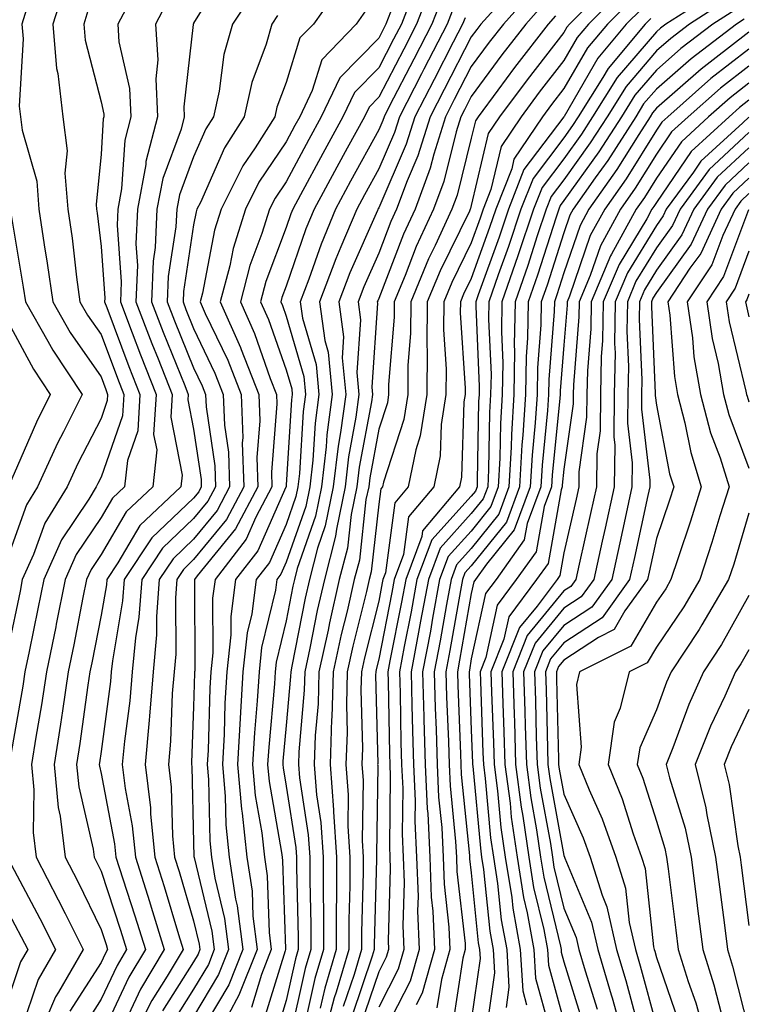
# Model space of a CAD drawing. Units: inches. Extents: x 1018643 to 1021283, y 7242458 to 7245098.
# Drawn here: x 1020309 to 1020388, y 7243336 to 7243442 of the extents above; entities that cross this region are included whole.
import ezdxf

# ---------------------------------------------------------------- set-up
doc = ezdxf.new("R2010")
doc.units = ezdxf.units.IN
doc.header["$MEASUREMENT"] = 0
doc.layers.add('Contour_10187242', color=7, linetype='Continuous', true_color=0xa22877)

msp = doc.modelspace()

# ---------------------------------------------------------------- linework, layer by layer
at = {"layer": 'Contour_10187242'}
for points in [[(1020331.81, 7243448.16, 2997), (1020328.05, 7243442.01, 2997), (1020328.02, 7243441.95, 2997), (1020328.01, 7243441.92, 2997), (1020328.01, 7243441.88, 2997), (1020327, 7243432.97, 2997), (1020327.04, 7243431.92, 2997), (1020326.69, 7243430.56, 2997), (1020324.72, 7243425.25, 2997), (1020324.09, 7243421.92, 2997), (1020323.9, 7243417.77, 2997), (1020323.67, 7243416.3, 2997), (1020323.51, 7243411.92, 2997), (1020324.77, 7243408.64, 2997), (1020327.1, 7243402.87, 2997), (1020327.47, 7243401.92, 2997), (1020327.44, 7243401.31, 2997), (1020328.05, 7243398.16, 2997), (1020328.85, 7243392.72, 2997), (1020328.88, 7243391.92, 2997), (1020328.6, 7243391.37, 2997), (1020328.05, 7243390.71, 2997), (1020323.55, 7243386.42, 2997), (1020320.55, 7243381.92, 2997), (1020320.37, 7243379.6, 2997), (1020319.27, 7243373.14, 2997), (1020319.15, 7243371.92, 2997), (1020319.08, 7243370.89, 2997), (1020318.05, 7243363.33, 2997), (1020317.88, 7243362.09, 2997), (1020317.85, 7243361.92, 2997), (1020317.87, 7243361.74, 2997), (1020318.05, 7243360.96, 2997), (1020319.5, 7243353.37, 2997), (1020319.64, 7243351.92, 2997), (1020320.39, 7243349.58, 2997), (1020321.71, 7243345.58, 2997), (1020322.84, 7243341.92, 2997), (1020321.04, 7243338.93, 2997), (1020318.05, 7243332.57, 2997)], [(1020363.32, 7243446.65, 3008), (1020359.09, 7243441.92, 3008), (1020358.64, 7243441.33, 3008), (1020358.05, 7243440.54, 3008), (1020355.12, 7243434.85, 3008), (1020353.6, 7243431.92, 3008), (1020352.28, 7243427.69, 3008), (1020351.12, 7243424.99, 3008), (1020349.97, 7243421.92, 3008), (1020349.36, 7243420.61, 3008), (1020348.05, 7243417.19, 3008), (1020346.43, 7243413.54, 3008), (1020345.81, 7243411.92, 3008), (1020346.09, 7243409.96, 3008), (1020345.69, 7243404.28, 3008), (1020345.91, 7243401.92, 3008), (1020345.59, 7243399.46, 3008), (1020344.79, 7243395.18, 3008), (1020344.41, 7243391.92, 3008), (1020343.47, 7243387.34, 3008), (1020343.39, 7243386.58, 3008), (1020342.18, 7243381.92, 3008), (1020341.41, 7243378.56, 3008), (1020340.62, 7243374.49, 3008), (1020340.06, 7243371.92, 3008), (1020340, 7243369.97, 3008), (1020339.42, 7243363.29, 3008), (1020339.37, 7243361.92, 3008), (1020339.48, 7243360.49, 3008), (1020340.44, 7243354.31, 3008), (1020340.6, 7243351.92, 3008), (1020340.59, 7243349.38, 3008), (1020340.72, 7243344.59, 3008), (1020340.72, 7243341.92, 3008), (1020340.1, 7243339.87, 3008), (1020338.4, 7243332.27, 3008)], [(1020373.35, 7243446.62, 3012), (1020368.66, 7243441.92, 3012), (1020368.38, 7243441.59, 3012), (1020368.05, 7243441.02, 3012), (1020364.07, 7243435.9, 3012), (1020361.11, 7243431.92, 3012), (1020359.88, 7243430.09, 3012), (1020358.05, 7243422.32, 3012), (1020357.97, 7243422, 3012), (1020357.94, 7243421.92, 3012), (1020357.84, 7243421.71, 3012), (1020354.69, 7243415.28, 3012), (1020353.29, 7243411.92, 3012), (1020353.26, 7243407.13, 3012), (1020353.28, 7243406.69, 3012), (1020353.25, 7243401.92, 3012), (1020352.54, 7243397.43, 3012), (1020352.05, 7243395.92, 3012), (1020351.21, 7243391.92, 3012), (1020349.77, 7243390.2, 3012), (1020348.77, 7243382.64, 3012), (1020348.5, 7243381.92, 3012), (1020348.43, 7243381.54, 3012), (1020348.05, 7243379.59, 3012), (1020346.52, 7243373.45, 3012), (1020346.18, 7243371.92, 3012), (1020346.13, 7243370, 3012), (1020346.28, 7243363.69, 3012), (1020346.22, 7243361.92, 3012), (1020346.35, 7243360.22, 3012), (1020346.26, 7243353.71, 3012), (1020346.37, 7243351.92, 3012), (1020346.37, 7243350.24, 3012), (1020346.17, 7243343.8, 3012), (1020346.17, 7243341.92, 3012), (1020345.38, 7243339.25, 3012), (1020344.2, 7243335.77, 3012)], [(1020314.08, 7243445.89, 2993), (1020312.84, 7243441.92, 2993), (1020313.25, 7243437.12, 2993), (1020313.39, 7243436.58, 2993), (1020313.93, 7243431.92, 2993), (1020314.37, 7243428.24, 2993), (1020314.14, 7243425.83, 2993), (1020314.46, 7243421.92, 2993), (1020314.92, 7243418.79, 2993), (1020315.4, 7243414.57, 2993), (1020315.76, 7243411.92, 2993), (1020316.59, 7243410.46, 2993), (1020318.05, 7243408.38, 2993), (1020319.81, 7243403.68, 2993), (1020320.51, 7243401.92, 2993), (1020320.36, 7243399.61, 2993), (1020318.05, 7243392.96, 2993), (1020317.69, 7243392.28, 2993), (1020317.53, 7243391.92, 2993), (1020316.71, 7243390.58, 2993), (1020313.77, 7243386.2, 2993), (1020311.86, 7243381.92, 2993), (1020311.22, 7243378.75, 2993), (1020310.27, 7243374.14, 2993), (1020309.82, 7243371.92, 2993), (1020309.58, 7243370.39, 2993), (1020308.11, 7243361.98, 2993)], [(1020321.87, 7243445.74, 2995), (1020319.86, 7243441.92, 2995), (1020319.98, 7243439.99, 2995), (1020321.11, 7243434.98, 2995), (1020321.25, 7243431.92, 2995), (1020320.6, 7243429.37, 2995), (1020320.27, 7243424.14, 2995), (1020319.85, 7243421.92, 2995), (1020319.77, 7243420.2, 2995), (1020320.21, 7243414.08, 2995), (1020320.13, 7243411.92, 2995), (1020321.42, 7243408.55, 2995), (1020322.31, 7243406.18, 2995), (1020324, 7243401.92, 2995), (1020323.72, 7243397.59, 2995), (1020324.06, 7243395.91, 2995), (1020323.63, 7243391.92, 2995), (1020320.75, 7243389.22, 2995), (1020318.05, 7243384.63, 2995), (1020316.97, 7243383, 2995), (1020316.48, 7243381.92, 2995), (1020316.09, 7243379.96, 2995), (1020315.1, 7243374.87, 2995), (1020314.51, 7243371.92, 2995), (1020313.87, 7243367.74, 2995), (1020313.67, 7243366.3, 2995), (1020312.97, 7243361.92, 2995), (1020313.41, 7243357.28, 2995), (1020313.63, 7243356.34, 2995), (1020314.16, 7243351.92, 2995), (1020315.49, 7243349.36, 2995), (1020318.05, 7243344.1, 2995), (1020318.59, 7243342.46, 2995), (1020318.75, 7243341.92, 2995), (1020318.49, 7243341.48, 2995), (1020318.05, 7243340.54, 2995), (1020314.69, 7243335.28, 2995)], [(1020334.56, 7243445.41, 2998), (1020332.25, 7243441.92, 2998), (1020331.32, 7243438.65, 2998), (1020330.82, 7243434.69, 2998), (1020330.21, 7243431.92, 2998), (1020329.37, 7243430.6, 2998), (1020328.05, 7243427.6, 2998), (1020326.51, 7243423.46, 2998), (1020326.22, 7243421.92, 2998), (1020326.14, 7243420.01, 2998), (1020325.31, 7243414.66, 2998), (1020325.2, 7243411.92, 2998), (1020325.99, 7243409.86, 2998), (1020328.05, 7243404.77, 2998), (1020328.98, 7243402.85, 2998), (1020329.34, 7243401.92, 2998), (1020329.39, 7243400.58, 2998), (1020330.34, 7243394.21, 2998), (1020330.4, 7243391.92, 2998), (1020329.59, 7243390.38, 2998), (1020328.05, 7243388.49, 2998), (1020324.68, 7243385.29, 2998), (1020322.44, 7243381.92, 2998), (1020322.13, 7243377.84, 2998), (1020321.75, 7243375.62, 2998), (1020321.41, 7243371.92, 2998), (1020321.16, 7243368.81, 2998), (1020320.57, 7243364.44, 2998), (1020320.34, 7243361.92, 2998), (1020320.65, 7243359.32, 2998), (1020321.42, 7243355.29, 2998), (1020321.75, 7243351.92, 2998), (1020323.27, 7243347.14, 2998), (1020323.47, 7243346.5, 2998), (1020324.88, 7243341.92, 2998), (1020322.31, 7243337.66, 2998), (1020321, 7243334.87, 2998)], [(1020343.91, 7243446.06, 3000), (1020340.99, 7243441.92, 3000), (1020339.54, 7243440.43, 3000), (1020338.05, 7243435.63, 3000), (1020337.03, 7243432.94, 3000), (1020336.81, 7243431.92, 3000), (1020334.69, 7243428.56, 3000), (1020333.37, 7243426.6, 3000), (1020331.03, 7243421.92, 3000), (1020330.32, 7243419.65, 3000), (1020328.99, 7243412.86, 3000), (1020328.74, 7243411.92, 3000), (1020329.3, 7243410.67, 3000), (1020331.73, 7243405.6, 3000), (1020333.17, 7243401.92, 3000), (1020333.35, 7243397.22, 3000), (1020333.3, 7243396.67, 3000), (1020333.46, 7243391.92, 3000), (1020331.59, 7243388.38, 3000), (1020328.05, 7243384.06, 3000), (1020326.96, 7243383.01, 3000), (1020326.23, 7243381.92, 3000), (1020326.08, 7243379.95, 3000), (1020326.11, 7243373.86, 3000), (1020325.93, 7243371.92, 3000), (1020325.74, 7243369.61, 3000), (1020325.54, 7243364.43, 3000), (1020325.32, 7243361.92, 3000), (1020325.61, 7243359.48, 3000), (1020325.75, 7243354.22, 3000), (1020325.98, 7243351.92, 3000), (1020326.48, 7243350.35, 3000), (1020328.05, 7243345.04, 3000), (1020328.66, 7243342.53, 3000), (1020328.73, 7243341.92, 3000), (1020328.54, 7243341.43, 3000), (1020328.05, 7243340.61, 3000), (1020324.67, 7243335.3, 3000)], [(1020352.01, 7243445.88, 3003), (1020350.49, 7243441.92, 3003), (1020349.66, 7243440.31, 3003), (1020348.05, 7243437.21, 3003), (1020345.44, 7243434.53, 3003), (1020344.17, 7243431.92, 3003), (1020342.01, 7243427.96, 3003), (1020339.6, 7243423.47, 3003), (1020338.77, 7243421.92, 3003), (1020338.56, 7243421.41, 3003), (1020338.05, 7243419.95, 3003), (1020335.86, 7243414.11, 3003), (1020335.29, 7243411.92, 3003), (1020336.14, 7243410.01, 3003), (1020338.05, 7243404.55, 3003), (1020338.65, 7243402.52, 3003), (1020338.7, 7243401.92, 3003), (1020338.63, 7243401.34, 3003), (1020338.05, 7243392.15, 3003), (1020338.03, 7243391.94, 3003), (1020338.03, 7243391.92, 3003), (1020338.01, 7243391.88, 3003), (1020334.97, 7243385, 3003), (1020332.59, 7243381.92, 3003), (1020332.05, 7243377.92, 3003), (1020332.06, 7243375.93, 3003), (1020331.63, 7243371.92, 3003), (1020331.43, 7243368.54, 3003), (1020331.34, 7243365.21, 3003), (1020331.16, 7243361.92, 3003), (1020331.46, 7243358.51, 3003), (1020331.53, 7243355.4, 3003), (1020331.89, 7243351.92, 3003), (1020332.59, 7243347.38, 3003), (1020332.77, 7243346.64, 3003), (1020333.35, 7243341.92, 3003), (1020331.85, 7243338.12, 3003), (1020328.28, 7243332.15, 3003)], [(1020353.78, 7243446.19, 3004), (1020352.14, 7243441.92, 3004), (1020350.75, 7243439.22, 3004), (1020348.05, 7243434.03, 3004), (1020347.01, 7243432.96, 3004), (1020346.51, 7243431.92, 3004), (1020344.64, 7243428.51, 3004), (1020343.51, 7243426.46, 3004), (1020341.07, 7243421.92, 3004), (1020340.18, 7243419.79, 3004), (1020338.05, 7243413.62, 3004), (1020337.59, 7243412.38, 3004), (1020337.46, 7243411.92, 3004), (1020337.65, 7243411.52, 3004), (1020338.05, 7243410.37, 3004), (1020339.96, 7243403.83, 3004), (1020340.14, 7243401.92, 3004), (1020339.9, 7243400.07, 3004), (1020339.48, 7243393.35, 3004), (1020339.31, 7243391.92, 3004), (1020339.09, 7243390.88, 3004), (1020338.05, 7243387.87, 3004), (1020336.23, 7243383.74, 3004), (1020334.82, 7243381.92, 3004), (1020334.32, 7243378.19, 3004), (1020333.82, 7243376.15, 3004), (1020333.37, 7243371.92, 3004), (1020333.07, 7243366.94, 3004), (1020333.07, 7243366.9, 3004), (1020332.79, 7243361.92, 3004), (1020333.22, 7243357.09, 3004), (1020333.29, 7243356.68, 3004), (1020333.79, 7243351.92, 3004), (1020334.36, 7243348.23, 3004), (1020334.45, 7243345.52, 3004), (1020334.9, 7243341.92, 3004), (1020332.95, 7243337.02, 3004), (1020332.68, 7243336.55, 3004), (1020330.23, 7243331.92, 3004)], [(1020364.6, 7243445.37, 3009), (1020361.51, 7243441.92, 3009), (1020359.99, 7243439.98, 3009), (1020358.05, 7243437.33, 3009), (1020356.21, 7243433.76, 3009), (1020355.26, 7243431.92, 3009), (1020354, 7243427.87, 3009), (1020353.62, 7243426.35, 3009), (1020351.97, 7243421.92, 3009), (1020350.73, 7243419.24, 3009), (1020348.05, 7243412.28, 3009), (1020347.94, 7243412.03, 3009), (1020347.89, 7243411.92, 3009), (1020347.91, 7243411.78, 3009), (1020347.29, 7243402.68, 3009), (1020347.36, 7243401.92, 3009), (1020347.25, 7243401.12, 3009), (1020345.93, 7243394.04, 3009), (1020345.69, 7243391.92, 3009), (1020345.07, 7243388.94, 3009), (1020344.67, 7243385.3, 3009), (1020343.79, 7243381.92, 3009), (1020342.73, 7243377.24, 3009), (1020342.57, 7243376.44, 3009), (1020341.59, 7243371.92, 3009), (1020341.49, 7243368.48, 3009), (1020341.18, 7243365.05, 3009), (1020341.08, 7243361.92, 3009), (1020341.33, 7243358.64, 3009), (1020341.8, 7243355.67, 3009), (1020342.04, 7243351.92, 3009), (1020342.03, 7243347.94, 3009), (1020342.08, 7243345.95, 3009), (1020342.08, 7243341.92, 3009), (1020341.16, 7243338.81, 3009), (1020340.06, 7243333.93, 3009)], [(1020374.37, 7243445.6, 3013), (1020370.7, 7243441.92, 3013), (1020369.5, 7243440.47, 3013), (1020368.05, 7243437.98, 3013), (1020365.39, 7243434.58, 3013), (1020363.42, 7243431.92, 3013), (1020361.26, 7243428.71, 3013), (1020360.17, 7243424.04, 3013), (1020359.33, 7243421.92, 3013), (1020359.02, 7243420.95, 3013), (1020358.05, 7243418.29, 3013), (1020355.95, 7243414.02, 3013), (1020355.08, 7243411.92, 3013), (1020355.06, 7243408.93, 3013), (1020355.33, 7243404.64, 3013), (1020355.31, 7243401.92, 3013), (1020354.8, 7243398.67, 3013), (1020354.69, 7243395.28, 3013), (1020353.99, 7243391.92, 3013), (1020351.27, 7243388.7, 3013), (1020350.74, 7243384.61, 3013), (1020349.73, 7243381.92, 3013), (1020349.47, 7243380.5, 3013), (1020348.05, 7243373.29, 3013), (1020347.78, 7243372.19, 3013), (1020347.72, 7243371.92, 3013), (1020347.71, 7243371.58, 3013), (1020347.94, 7243362.03, 3013), (1020347.93, 7243361.92, 3013), (1020347.94, 7243361.81, 3013), (1020347.81, 7243352.16, 3013), (1020347.82, 7243351.92, 3013), (1020347.82, 7243351.69, 3013), (1020347.54, 7243342.43, 3013), (1020347.54, 7243341.92, 3013), (1020347.33, 7243341.2, 3013), (1020345.17, 7243334.8, 3013)], [(1020384.55, 7243445.42, 3017), (1020379.08, 7243441.92, 3017), (1020378.49, 7243441.48, 3017), (1020378.05, 7243441.09, 3017), (1020373.82, 7243436.15, 3017), (1020371.16, 7243431.92, 3017), (1020369.94, 7243430.03, 3017), (1020368.05, 7243427.38, 3017), (1020365.7, 7243424.27, 3017), (1020364.77, 7243421.92, 3017), (1020363.09, 7243416.88, 3017), (1020361.36, 7243411.92, 3017), (1020361.3, 7243408.67, 3017), (1020361.45, 7243405.32, 3017), (1020361.39, 7243401.92, 3017), (1020361.19, 7243398.78, 3017), (1020361.14, 7243395.01, 3017), (1020360.96, 7243391.92, 3017), (1020360.17, 7243389.8, 3017), (1020358.05, 7243387.15, 3017), (1020355.56, 7243384.41, 3017), (1020354.63, 7243381.92, 3017), (1020353.86, 7243377.73, 3017), (1020353.63, 7243376.34, 3017), (1020352.79, 7243371.92, 3017), (1020352.93, 7243367.04, 3017), (1020352.93, 7243366.8, 3017), (1020353.08, 7243361.92, 3017), (1020353.28, 7243357.15, 3017), (1020353.34, 7243356.63, 3017), (1020353.57, 7243351.92, 3017), (1020353.72, 7243347.59, 3017), (1020353.89, 7243346.08, 3017), (1020354.08, 7243341.92, 3017), (1020352.75, 7243337.22, 3017), (1020352.09, 7243335.96, 3017)], [(1020325.35, 7243444.62, 2996), (1020323.93, 7243441.92, 2996), (1020324.18, 7243438.05, 2996), (1020323.96, 7243436.01, 2996), (1020324.14, 7243431.92, 2996), (1020322.9, 7243427.07, 2996), (1020322.88, 7243426.75, 2996), (1020321.98, 7243421.92, 2996), (1020321.8, 7243418.17, 2996), (1020321.97, 7243415.84, 2996), (1020321.82, 7243411.92, 2996), (1020323.55, 7243407.42, 2996), (1020324.22, 7243405.75, 2996), (1020325.74, 7243401.92, 2996), (1020325.59, 7243399.46, 2996), (1020326.8, 7243393.17, 2996), (1020326.66, 7243391.92, 2996), (1020322.22, 7243387.75, 2996), (1020319.86, 7243383.73, 2996), (1020318.66, 7243381.92, 2996), (1020318.62, 7243381.35, 2996), (1020318.05, 7243378.06, 2996), (1020317.05, 7243372.92, 2996), (1020316.85, 7243371.92, 2996), (1020316.63, 7243370.5, 2996), (1020315.77, 7243364.2, 2996), (1020315.41, 7243361.92, 2996), (1020315.64, 7243359.51, 2996), (1020317.18, 7243352.79, 2996), (1020317.29, 7243351.92, 2996), (1020317.54, 7243351.41, 2996), (1020318.05, 7243350.39, 2996), (1020320.15, 7243344.02, 2996), (1020320.79, 7243341.92, 2996), (1020319.77, 7243340.2, 2996), (1020318.05, 7243336.56, 2996), (1020316.24, 7243333.73, 2996)], [(1020354.98, 7243444.99, 3005), (1020353.79, 7243441.92, 3005), (1020351.84, 7243438.13, 3005), (1020349.22, 7243433.09, 3005), (1020348.62, 7243431.92, 3005), (1020348.48, 7243431.49, 3005), (1020348.05, 7243430.49, 3005), (1020345, 7243424.97, 3005), (1020343.36, 7243421.92, 3005), (1020341.81, 7243418.16, 3005), (1020340.49, 7243414.36, 3005), (1020339.57, 7243411.92, 3005), (1020339.82, 7243410.15, 3005), (1020341.28, 7243405.15, 3005), (1020341.59, 7243401.92, 3005), (1020341.17, 7243398.8, 3005), (1020340.92, 7243394.79, 3005), (1020340.59, 7243391.92, 3005), (1020340.16, 7243389.81, 3005), (1020338.05, 7243383.77, 3005), (1020337.48, 7243382.49, 3005), (1020337.04, 7243381.92, 3005), (1020336.89, 7243380.76, 3005), (1020335.39, 7243374.58, 3005), (1020335.12, 7243371.92, 3005), (1020334.92, 7243368.8, 3005), (1020334.61, 7243365.36, 3005), (1020334.42, 7243361.92, 3005), (1020334.71, 7243358.58, 3005), (1020335.42, 7243354.55, 3005), (1020335.7, 7243351.92, 3005), (1020336.01, 7243349.88, 3005), (1020336.2, 7243343.77, 3005), (1020336.44, 7243341.92, 3005), (1020335.38, 7243339.25, 3005), (1020334.29, 7243335.68, 3005)], [(1020375.39, 7243444.58, 3014), (1020372.75, 7243441.92, 3014), (1020370.61, 7243439.36, 3014), (1020368.05, 7243434.95, 3014), (1020366.72, 7243433.25, 3014), (1020365.75, 7243431.92, 3014), (1020362.65, 7243427.32, 3014), (1020362.41, 7243426.28, 3014), (1020360.7, 7243421.92, 3014), (1020360.03, 7243419.94, 3014), (1020358.05, 7243414.45, 3014), (1020357.22, 7243412.75, 3014), (1020356.87, 7243411.92, 3014), (1020356.86, 7243410.73, 3014), (1020357.37, 7243402.6, 3014), (1020357.37, 7243401.92, 3014), (1020357.24, 7243401.11, 3014), (1020356.99, 7243392.98, 3014), (1020356.76, 7243391.92, 3014), (1020352.78, 7243387.19, 3014), (1020352.69, 7243386.56, 3014), (1020350.96, 7243381.92, 3014), (1020350.5, 7243379.47, 3014), (1020349.26, 7243373.13, 3014), (1020349.03, 7243371.92, 3014), (1020349.06, 7243370.91, 3014), (1020349.21, 7243363.08, 3014), (1020349.24, 7243361.92, 3014), (1020349.3, 7243360.67, 3014), (1020349.2, 7243353.07, 3014), (1020349.26, 7243351.92, 3014), (1020349.3, 7243350.67, 3014), (1020349.05, 7243342.92, 3014), (1020349.09, 7243341.92, 3014), (1020348.86, 7243341.11, 3014), (1020348.05, 7243339.53, 3014), (1020346.13, 7243333.84, 3014)], [(1020385.54, 7243444.43, 3018), (1020381.61, 7243441.92, 3018), (1020379.59, 7243440.38, 3018), (1020378.05, 7243439.03, 3018), (1020374.78, 7243435.19, 3018), (1020372.71, 7243431.92, 3018), (1020370.89, 7243429.08, 3018), (1020368.05, 7243425.11, 3018), (1020366.67, 7243423.3, 3018), (1020366.13, 7243421.92, 3018), (1020365.17, 7243419.04, 3018), (1020364.14, 7243415.83, 3018), (1020362.78, 7243411.92, 3018), (1020362.69, 7243407.28, 3018), (1020362.72, 7243406.59, 3018), (1020362.65, 7243401.92, 3018), (1020362.38, 7243397.59, 3018), (1020362.36, 7243396.23, 3018), (1020362.11, 7243391.92, 3018), (1020361.01, 7243388.96, 3018), (1020358.05, 7243385.28, 3018), (1020356.46, 7243383.51, 3018), (1020355.86, 7243381.92, 3018), (1020355.36, 7243379.23, 3018), (1020354.68, 7243375.29, 3018), (1020354.05, 7243371.92, 3018), (1020354.15, 7243368.02, 3018), (1020354.25, 7243365.72, 3018), (1020354.36, 7243361.92, 3018), (1020354.51, 7243358.38, 3018), (1020354.85, 7243355.12, 3018), (1020355, 7243351.92, 3018), (1020355.11, 7243348.98, 3018), (1020355.63, 7243344.34, 3018), (1020355.74, 7243341.92, 3018), (1020354.82, 7243338.69, 3018), (1020354.34, 7243335.63, 3018)], [(1020310.15, 7243444.02, 2992), (1020309.5, 7243441.92, 2992), (1020309.63, 7243440.34, 2992), (1020309.2, 7243433.07, 2992), (1020309.33, 7243431.92, 2992), (1020309.51, 7243430.46, 2992), (1020311.1, 7243424.97, 2992), (1020311.34, 7243421.92, 2992), (1020311.91, 7243418.06, 2992), (1020312.24, 7243416.11, 2992), (1020312.82, 7243411.92, 2992), (1020314.72, 7243408.59, 2992), (1020318.05, 7243403.8, 2992), (1020318.57, 7243402.44, 2992), (1020318.76, 7243401.92, 2992), (1020318.72, 7243401.25, 2992), (1020318.05, 7243399.31, 2992), (1020315.52, 7243394.45, 2992), (1020314.37, 7243391.92, 2992), (1020311.97, 7243388, 2992), (1020310.76, 7243384.63, 2992), (1020309.54, 7243381.92, 2992), (1020309.3, 7243380.67, 2992), (1020308.05, 7243374.68, 2992)], [(1020316.62, 7243443.35, 2994), (1020316.18, 7243441.92, 2994), (1020316.33, 7243440.2, 2994), (1020318.05, 7243433.51, 2994), (1020318.34, 7243432.21, 2994), (1020318.35, 7243431.92, 2994), (1020318.29, 7243431.68, 2994), (1020318.05, 7243427.86, 2994), (1020317.53, 7243422.44, 2994), (1020317.57, 7243421.92, 2994), (1020317.63, 7243421.5, 2994), (1020318.05, 7243417.89, 2994), (1020318.45, 7243412.32, 2994), (1020318.43, 7243411.92, 2994), (1020318.67, 7243411.3, 2994), (1020321.06, 7243404.93, 2994), (1020322.25, 7243401.92, 2994), (1020322.01, 7243397.96, 2994), (1020320.89, 7243394.76, 2994), (1020320.59, 7243391.92, 2994), (1020319.28, 7243390.69, 2994), (1020318.05, 7243388.6, 2994), (1020315.36, 7243384.61, 2994), (1020314.17, 7243381.92, 2994), (1020313.21, 7243377.08, 2994), (1020313.16, 7243376.81, 2994), (1020312.16, 7243371.92, 2994), (1020311.61, 7243368.36, 2994), (1020311.01, 7243364.88, 2994), (1020310.54, 7243361.92, 2994), (1020310.79, 7243359.18, 2994), (1020310.72, 7243354.59, 2994), (1020311.04, 7243351.92, 2994), (1020313.43, 7243347.3, 2994), (1020314.16, 7243345.81, 2994), (1020316.1, 7243341.92, 2994), (1020313.46, 7243337.33, 2994), (1020313.14, 7243336.83, 2994), (1020311.05, 7243331.92, 2994)], [(1020346.62, 7243443.35, 3001), (1020345.62, 7243441.92, 3001), (1020341.91, 7243438.06, 3001), (1020340.87, 7243434.74, 3001), (1020339.51, 7243431.92, 3001), (1020339, 7243430.97, 3001), (1020338.05, 7243429.21, 3001), (1020335.11, 7243424.86, 3001), (1020333.64, 7243421.92, 3001), (1020332.31, 7243417.66, 3001), (1020331.95, 7243415.82, 3001), (1020330.92, 7243411.92, 3001), (1020333.12, 7243406.99, 3001), (1020333.19, 7243406.78, 3001), (1020335.08, 7243401.92, 3001), (1020335.2, 7243399.07, 3001), (1020334.89, 7243395.08, 3001), (1020334.98, 7243391.92, 3001), (1020332.58, 7243387.39, 3001), (1020328.43, 7243382.3, 3001), (1020328.14, 7243381.92, 3001), (1020328.13, 7243381.84, 3001), (1020328.17, 7243372.04, 3001), (1020328.16, 7243371.92, 3001), (1020328.15, 7243371.82, 3001), (1020328.05, 7243368.14, 3001), (1020327.83, 7243362.14, 3001), (1020327.81, 7243361.92, 3001), (1020327.84, 7243361.71, 3001), (1020328.05, 7243353.5, 3001), (1020328.08, 7243351.95, 3001), (1020328.09, 7243351.92, 3001), (1020328.09, 7243351.88, 3001), (1020330.03, 7243343.9, 3001), (1020330.28, 7243341.92, 3001), (1020329.64, 7243340.33, 3001), (1020328.05, 7243337.66, 3001), (1020325.82, 7243334.15, 3001)], [(1020349.33, 7243443.2, 3002), (1020348.83, 7243441.92, 3002), (1020348.57, 7243441.4, 3002), (1020348.05, 7243440.41, 3002), (1020343.86, 7243436.11, 3002), (1020341.84, 7243431.92, 3002), (1020340.5, 7243429.47, 3002), (1020338.05, 7243424.89, 3002), (1020336.85, 7243423.12, 3002), (1020336.25, 7243421.92, 3002), (1020335.43, 7243419.3, 3002), (1020334.13, 7243415.84, 3002), (1020333.11, 7243411.92, 3002), (1020334.62, 7243408.49, 3002), (1020336.33, 7243403.64, 3002), (1020337, 7243401.92, 3002), (1020337.04, 7243400.91, 3002), (1020336.46, 7243393.51, 3002), (1020336.51, 7243391.92, 3002), (1020334.77, 7243388.64, 3002), (1020333.71, 7243386.26, 3002), (1020330.36, 7243381.92, 3002), (1020330.09, 7243379.88, 3002), (1020330.11, 7243373.98, 3002), (1020329.9, 7243371.92, 3002), (1020329.79, 7243370.18, 3002), (1020329.61, 7243363.48, 3002), (1020329.52, 7243361.92, 3002), (1020329.67, 7243360.3, 3002), (1020329.8, 7243353.67, 3002), (1020329.98, 7243351.92, 3002), (1020330.34, 7243349.63, 3002), (1020331.4, 7243345.27, 3002), (1020331.82, 7243341.92, 3002), (1020330.75, 7243339.22, 3002), (1020328.05, 7243334.71, 3002)], [(1020356.17, 7243443.8, 3006), (1020355.45, 7243441.92, 3006), (1020352.93, 7243437.04, 3006), (1020352.67, 7243436.54, 3006), (1020350.28, 7243431.92, 3006), (1020349.75, 7243430.22, 3006), (1020348.05, 7243426.29, 3006), (1020346.5, 7243423.47, 3006), (1020345.67, 7243421.92, 3006), (1020343.97, 7243417.84, 3006), (1020343.4, 7243416.57, 3006), (1020341.65, 7243411.92, 3006), (1020342.22, 7243407.75, 3006), (1020342.6, 7243406.47, 3006), (1020343.03, 7243401.92, 3006), (1020342.44, 7243397.53, 3006), (1020342.37, 7243396.24, 3006), (1020341.86, 7243391.92, 3006), (1020341.21, 7243388.76, 3006), (1020339.25, 7243383.12, 3006), (1020338.94, 7243381.92, 3006), (1020338.77, 7243381.2, 3006), (1020338.05, 7243377.46, 3006), (1020336.98, 7243372.99, 3006), (1020336.86, 7243371.92, 3006), (1020336.78, 7243370.65, 3006), (1020336.16, 7243363.81, 3006), (1020336.04, 7243361.92, 3006), (1020336.21, 7243360.08, 3006), (1020337.55, 7243352.42, 3006), (1020337.6, 7243351.92, 3006), (1020337.66, 7243351.53, 3006), (1020337.96, 7243342.01, 3006), (1020337.98, 7243341.92, 3006), (1020337.93, 7243341.8, 3006), (1020335.64, 7243334.33, 3006)], [(1020365.87, 7243444.1, 3010), (1020363.93, 7243441.92, 3010), (1020361.36, 7243438.61, 3010), (1020358.05, 7243434.11, 3010), (1020357.31, 7243432.66, 3010), (1020356.92, 7243431.92, 3010), (1020356.41, 7243430.28, 3010), (1020355.07, 7243424.9, 3010), (1020353.96, 7243421.92, 3010), (1020352.08, 7243417.89, 3010), (1020350.89, 7243414.76, 3010), (1020349.71, 7243411.92, 3010), (1020349.7, 7243410.27, 3010), (1020349.12, 7243402.99, 3010), (1020349.12, 7243401.92, 3010), (1020348.98, 7243400.99, 3010), (1020348.05, 7243398.15, 3010), (1020347.07, 7243392.9, 3010), (1020346.96, 7243391.92, 3010), (1020346.67, 7243390.54, 3010), (1020345.96, 7243384.01, 3010), (1020345.41, 7243381.92, 3010), (1020344.63, 7243378.5, 3010), (1020344, 7243375.97, 3010), (1020343.13, 7243371.92, 3010), (1020342.97, 7243367, 3010), (1020342.96, 7243366.83, 3010), (1020342.8, 7243361.92, 3010), (1020343.17, 7243357.04, 3010), (1020343.17, 7243356.8, 3010), (1020343.49, 7243351.92, 3010), (1020343.48, 7243347.35, 3010), (1020343.45, 7243346.52, 3010), (1020343.45, 7243341.92, 3010), (1020342.21, 7243337.76, 3010), (1020341.72, 7243335.59, 3010)], [(1020376.42, 7243443.55, 3015), (1020374.79, 7243441.92, 3015), (1020371.73, 7243438.24, 3015), (1020368.07, 7243431.94, 3015), (1020368.05, 7243431.91, 3015), (1020363.74, 7243426.23, 3015), (1020362.05, 7243421.92, 3015), (1020361.05, 7243418.92, 3015), (1020358.79, 7243412.66, 3015), (1020358.54, 7243411.92, 3015), (1020358.53, 7243411.44, 3015), (1020358.9, 7243402.77, 3015), (1020358.89, 7243401.92, 3015), (1020358.84, 7243401.13, 3015), (1020358.7, 7243392.57, 3015), (1020358.67, 7243391.92, 3015), (1020358.5, 7243391.47, 3015), (1020358.05, 7243390.91, 3015), (1020353.78, 7243386.19, 3015), (1020352.18, 7243381.92, 3015), (1020351.54, 7243378.43, 3015), (1020350.8, 7243374.67, 3015), (1020350.29, 7243371.92, 3015), (1020350.35, 7243369.62, 3015), (1020350.45, 7243364.32, 3015), (1020350.52, 7243361.92, 3015), (1020350.64, 7243359.33, 3015), (1020350.57, 7243354.44, 3015), (1020350.7, 7243351.92, 3015), (1020350.79, 7243349.18, 3015), (1020350.64, 7243344.51, 3015), (1020350.76, 7243341.92, 3015), (1020350.16, 7243339.81, 3015), (1020348.05, 7243335.72, 3015)], [(1020386.53, 7243443.44, 3019), (1020384.15, 7243441.92, 3019), (1020380.7, 7243439.27, 3019), (1020378.05, 7243436.96, 3019), (1020375.73, 7243434.24, 3019), (1020374.26, 7243431.92, 3019), (1020371.84, 7243428.13, 3019), (1020368.05, 7243422.85, 3019), (1020367.65, 7243422.32, 3019), (1020367.49, 7243421.92, 3019), (1020367.21, 7243421.08, 3019), (1020365.19, 7243414.78, 3019), (1020364.19, 7243411.92, 3019), (1020364.12, 7243407.99, 3019), (1020363.97, 7243406, 3019), (1020363.9, 7243401.92, 3019), (1020363.63, 7243397.5, 3019), (1020363.52, 7243396.45, 3019), (1020363.26, 7243391.92, 3019), (1020361.85, 7243388.12, 3019), (1020358.05, 7243383.39, 3019), (1020357.35, 7243382.62, 3019), (1020357.08, 7243381.92, 3019), (1020356.87, 7243380.74, 3019), (1020355.74, 7243374.23, 3019), (1020355.3, 7243371.92, 3019), (1020355.37, 7243369.24, 3019), (1020355.57, 7243364.4, 3019), (1020355.65, 7243361.92, 3019), (1020355.75, 7243359.62, 3019), (1020356.35, 7243353.62, 3019), (1020356.44, 7243351.92, 3019), (1020356.5, 7243350.37, 3019), (1020357.37, 7243342.6, 3019), (1020357.4, 7243341.92, 3019), (1020357.13, 7243341, 3019), (1020356.04, 7243333.93, 3019)], [(1020337.11, 7243442.86, 2999), (1020336.5, 7243441.92, 2999), (1020335.87, 7243439.74, 2999), (1020334.34, 7243435.63, 2999), (1020333.51, 7243431.92, 2999), (1020331.4, 7243428.57, 2999), (1020328.78, 7243422.65, 2999), (1020328.41, 7243421.92, 2999), (1020328.32, 7243421.65, 2999), (1020328.05, 7243420.22, 2999), (1020326.94, 7243413.03, 2999), (1020326.9, 7243411.92, 2999), (1020327.22, 7243411.09, 2999), (1020328.05, 7243409.02, 2999), (1020330.35, 7243404.22, 2999), (1020331.25, 7243401.92, 2999), (1020331.38, 7243398.59, 2999), (1020331.81, 7243395.68, 2999), (1020331.93, 7243391.92, 2999), (1020330.59, 7243389.38, 2999), (1020328.05, 7243386.28, 2999), (1020325.82, 7243384.15, 2999), (1020324.34, 7243381.92, 2999), (1020324.03, 7243377.9, 2999), (1020324.04, 7243375.93, 2999), (1020323.67, 7243371.92, 2999), (1020323.27, 7243367.14, 2999), (1020323.26, 7243366.71, 2999), (1020322.83, 7243361.92, 2999), (1020323.38, 7243357.25, 2999), (1020323.4, 7243356.57, 2999), (1020323.87, 7243351.92, 2999), (1020324.88, 7243348.75, 2999), (1020326.41, 7243343.56, 2999), (1020326.92, 7243341.92, 2999), (1020325.2, 7243339.07, 2999), (1020323.53, 7243336.44, 2999), (1020321.22, 7243331.92, 2999)], [(1020357.37, 7243442.6, 3007), (1020357.1, 7243441.92, 3007), (1020356.1, 7243439.97, 3007), (1020354.03, 7243435.94, 3007), (1020351.94, 7243431.92, 3007), (1020351.01, 7243428.96, 3007), (1020348.05, 7243422.08, 3007), (1020347.99, 7243421.98, 3007), (1020347.96, 7243421.92, 3007), (1020347.9, 7243421.77, 3007), (1020344.92, 7243415.05, 3007), (1020343.73, 7243411.92, 3007), (1020344.25, 7243408.12, 3007), (1020344.09, 7243405.88, 3007), (1020344.48, 7243401.92, 3007), (1020343.93, 7243397.8, 3007), (1020343.65, 7243396.32, 3007), (1020343.14, 7243391.92, 3007), (1020342.27, 7243387.7, 3007), (1020341.44, 7243385.31, 3007), (1020340.56, 7243381.92, 3007), (1020340.09, 7243379.88, 3007), (1020338.67, 7243372.54, 3007), (1020338.54, 7243371.92, 3007), (1020338.52, 7243371.45, 3007), (1020338.05, 7243366.15, 3007), (1020337.69, 7243362.28, 3007), (1020337.67, 7243361.92, 3007), (1020337.71, 7243361.58, 3007), (1020338.05, 7243359.6, 3007), (1020339.09, 7243352.96, 3007), (1020339.15, 7243351.92, 3007), (1020339.15, 7243350.82, 3007), (1020339.35, 7243343.22, 3007), (1020339.35, 7243341.92, 3007), (1020339.06, 7243340.91, 3007), (1020338.05, 7243336.44, 3007), (1020336.99, 7243332.98, 3007)], [(1020367.15, 7243442.82, 3011), (1020366.35, 7243441.92, 3011), (1020362.73, 7243437.24, 3011), (1020360.91, 7243434.78, 3011), (1020358.79, 7243431.92, 3011), (1020358.49, 7243431.48, 3011), (1020358.05, 7243429.6, 3011), (1020356.52, 7243423.45, 3011), (1020355.95, 7243421.92, 3011), (1020354.14, 7243418.01, 3011), (1020353.42, 7243416.55, 3011), (1020351.5, 7243411.92, 3011), (1020351.48, 7243408.49, 3011), (1020351.2, 7243405.07, 3011), (1020351.18, 7243401.92, 3011), (1020350.76, 7243399.21, 3011), (1020348.55, 7243392.42, 3011), (1020348.45, 7243391.92, 3011), (1020348.26, 7243391.71, 3011), (1020348.05, 7243390.06, 3011), (1020347.24, 7243382.73, 3011), (1020347.03, 7243381.92, 3011), (1020346.73, 7243380.6, 3011), (1020345.26, 7243374.71, 3011), (1020344.65, 7243371.92, 3011), (1020344.55, 7243368.42, 3011), (1020344.62, 7243365.35, 3011), (1020344.51, 7243361.92, 3011), (1020344.76, 7243358.63, 3011), (1020344.71, 7243355.26, 3011), (1020344.93, 7243351.92, 3011), (1020344.92, 7243348.8, 3011), (1020344.82, 7243345.15, 3011), (1020344.81, 7243341.92, 3011), (1020343.44, 7243337.31, 3011), (1020343.25, 7243336.72, 3011), (1020341.97, 7243331.92, 3011)], [(1020377.43, 7243442.54, 3016), (1020376.83, 7243441.92, 3016), (1020372.84, 7243437.13, 3016), (1020372.27, 7243436.14, 3016), (1020369.61, 7243431.92, 3016), (1020369, 7243430.97, 3016), (1020368.05, 7243429.64, 3016), (1020364.72, 7243425.25, 3016), (1020363.41, 7243421.92, 3016), (1020362.07, 7243417.9, 3016), (1020360.96, 7243414.83, 3016), (1020359.94, 7243411.92, 3016), (1020359.92, 7243410.05, 3016), (1020360.18, 7243404.05, 3016), (1020360.14, 7243401.92, 3016), (1020360.02, 7243399.95, 3016), (1020359.92, 7243393.79, 3016), (1020359.82, 7243391.92, 3016), (1020359.34, 7243390.63, 3016), (1020358.05, 7243389.04, 3016), (1020354.67, 7243385.3, 3016), (1020353.41, 7243381.92, 3016), (1020352.57, 7243377.4, 3016), (1020352.35, 7243376.22, 3016), (1020351.54, 7243371.92, 3016), (1020351.64, 7243368.33, 3016), (1020351.69, 7243365.56, 3016), (1020351.8, 7243361.92, 3016), (1020351.97, 7243358, 3016), (1020351.95, 7243355.82, 3016), (1020352.13, 7243351.92, 3016), (1020352.29, 7243347.68, 3016), (1020352.23, 7243346.1, 3016), (1020352.42, 7243341.92, 3016), (1020351.45, 7243338.52, 3016), (1020348.07, 7243331.94, 3016)], [(1020387.52, 7243442.45, 3020), (1020386.69, 7243441.92, 3020), (1020381.8, 7243438.17, 3020), (1020378.05, 7243434.9, 3020), (1020376.67, 7243433.3, 3020), (1020375.81, 7243431.92, 3020), (1020372.79, 7243427.18, 3020), (1020371.43, 7243425.3, 3020), (1020369.06, 7243421.92, 3020), (1020368.69, 7243421.28, 3020), (1020368.05, 7243419.38, 3020), (1020366.24, 7243413.73, 3020), (1020365.61, 7243411.92, 3020), (1020365.56, 7243409.43, 3020), (1020365.2, 7243404.77, 3020), (1020365.15, 7243401.92, 3020), (1020364.96, 7243398.83, 3020), (1020364.61, 7243395.36, 3020), (1020364.42, 7243391.92, 3020), (1020362.69, 7243387.28, 3020), (1020359.7, 7243383.57, 3020), (1020358.52, 7243381.92, 3020), (1020358.32, 7243381.65, 3020), (1020358.05, 7243380.4, 3020), (1020356.78, 7243373.19, 3020), (1020356.55, 7243371.92, 3020), (1020356.59, 7243370.46, 3020), (1020356.89, 7243363.08, 3020), (1020356.93, 7243361.92, 3020), (1020356.97, 7243360.84, 3020), (1020357.86, 7243352.11, 3020), (1020357.87, 7243351.92, 3020), (1020357.87, 7243351.74, 3020), (1020358.05, 7243350.22, 3020), (1020358.8, 7243342.67, 3020), (1020358.94, 7243341.92, 3020), (1020358.99, 7243340.98, 3020), (1020358.05, 7243334.26, 3020)], [(1020388.05, 7243441.06, 3021), (1020384.18, 7243438.05, 3021), (1020382.9, 7243437.07, 3021), (1020378.05, 7243432.84, 3021), (1020377.63, 7243432.34, 3021), (1020377.37, 7243431.92, 3021), (1020376.14, 7243430.01, 3021), (1020373.76, 7243426.21, 3021), (1020370.76, 7243421.92, 3021), (1020369.8, 7243420.17, 3021), (1020368.05, 7243415.05, 3021), (1020367.29, 7243412.68, 3021), (1020367.02, 7243411.92, 3021), (1020367.01, 7243410.88, 3021), (1020366.43, 7243403.54, 3021), (1020366.4, 7243401.92, 3021), (1020366.29, 7243400.16, 3021), (1020365.7, 7243394.27, 3021), (1020365.56, 7243391.92, 3021), (1020364.09, 7243387.96, 3021), (1020363.77, 7243386.2, 3021), (1020360.72, 7243381.92, 3021), (1020359.58, 7243380.39, 3021), (1020358.05, 7243373.33, 3021), (1020357.84, 7243372.13, 3021), (1020357.8, 7243371.92, 3021), (1020357.81, 7243371.68, 3021), (1020358.05, 7243365.67, 3021), (1020358.19, 7243362.06, 3021), (1020358.19, 7243361.92, 3021), (1020358.21, 7243361.76, 3021), (1020359.03, 7243352.9, 3021), (1020359.16, 7243351.92, 3021), (1020359.38, 7243350.59, 3021), (1020360.04, 7243343.91, 3021), (1020360.4, 7243341.92, 3021), (1020360.55, 7243339.42, 3021), (1020359.73, 7243333.6, 3021)], [(1020388.05, 7243439.22, 3022), (1020383.94, 7243436.03, 3022), (1020379.28, 7243431.92, 3022), (1020378.64, 7243431.33, 3022), (1020378.05, 7243430.46, 3022), (1020374.77, 7243425.2, 3022), (1020372.46, 7243421.92, 3022), (1020370.89, 7243419.08, 3022), (1020368.67, 7243412.54, 3022), (1020368.41, 7243411.92, 3022), (1020368.4, 7243411.57, 3022), (1020368.05, 7243407.25, 3022), (1020367.66, 7243402.31, 3022), (1020367.66, 7243401.92, 3022), (1020367.63, 7243401.5, 3022), (1020366.78, 7243393.19, 3022), (1020366.71, 7243391.92, 3022), (1020365.92, 7243389.79, 3022), (1020365.05, 7243384.92, 3022), (1020362.91, 7243381.92, 3022), (1020360.84, 7243379.13, 3022), (1020359.62, 7243373.49, 3022), (1020359, 7243371.92, 3022), (1020359.03, 7243370.94, 3022), (1020359.31, 7243363.18, 3022), (1020359.35, 7243361.92, 3022), (1020359.54, 7243360.43, 3022), (1020360.14, 7243354.01, 3022), (1020360.44, 7243351.92, 3022), (1020360.89, 7243349.08, 3022), (1020361.28, 7243345.15, 3022), (1020361.88, 7243341.92, 3022), (1020362.1, 7243337.87, 3022), (1020361.8, 7243335.67, 3022)], [(1020388.05, 7243437.39, 3023), (1020384.97, 7243435, 3023), (1020381.49, 7243431.92, 3023), (1020379.69, 7243430.28, 3023), (1020378.05, 7243427.87, 3023), (1020375.76, 7243424.21, 3023), (1020374.16, 7243421.92, 3023), (1020372, 7243417.97, 3023), (1020370.9, 7243414.77, 3023), (1020369.71, 7243411.92, 3023), (1020369.68, 7243410.29, 3023), (1020369.09, 7243402.96, 3023), (1020369.07, 7243401.92, 3023), (1020369.06, 7243400.91, 3023), (1020368.05, 7243393.83, 3023), (1020367.87, 7243392.1, 3023), (1020367.86, 7243391.92, 3023), (1020367.75, 7243391.62, 3023), (1020366.34, 7243383.63, 3023), (1020365.11, 7243381.92, 3023), (1020362.1, 7243377.87, 3023), (1020361.58, 7243375.45, 3023), (1020360.17, 7243371.92, 3023), (1020360.24, 7243369.73, 3023), (1020360.44, 7243364.31, 3023), (1020360.51, 7243361.92, 3023), (1020360.88, 7243359.09, 3023), (1020361.25, 7243355.12, 3023), (1020361.71, 7243351.92, 3023), (1020362.41, 7243347.56, 3023), (1020362.52, 7243346.39, 3023), (1020363.34, 7243341.92, 3023), (1020363.6, 7243337.47, 3023), (1020364.02, 7243335.95, 3023)], [(1020388.05, 7243435.54, 3024), (1020386.01, 7243433.96, 3024), (1020383.69, 7243431.92, 3024), (1020380.75, 7243429.22, 3024), (1020378.05, 7243425.26, 3024), (1020376.77, 7243423.2, 3024), (1020375.87, 7243421.92, 3024), (1020373.21, 7243417.08, 3024), (1020373.09, 7243416.88, 3024), (1020371.01, 7243411.92, 3024), (1020370.96, 7243409.01, 3024), (1020370.59, 7243404.46, 3024), (1020370.54, 7243401.92, 3024), (1020370.51, 7243399.46, 3024), (1020369.68, 7243393.55, 3024), (1020369.65, 7243391.92, 3024), (1020369.37, 7243390.6, 3024), (1020368.05, 7243384.78, 3024), (1020367.62, 7243382.35, 3024), (1020367.32, 7243381.92, 3024), (1020365.18, 7243379.05, 3024), (1020363.26, 7243376.71, 3024), (1020361.35, 7243371.92, 3024), (1020361.46, 7243368.51, 3024), (1020361.57, 7243365.44, 3024), (1020361.67, 7243361.92, 3024), (1020362.23, 7243357.74, 3024), (1020362.37, 7243356.24, 3024), (1020362.99, 7243351.92, 3024), (1020363.68, 7243347.55, 3024), (1020364.09, 7243345.88, 3024), (1020364.81, 7243341.92, 3024), (1020364.98, 7243338.85, 3024), (1020366.47, 7243333.5, 3024)], [(1020388.05, 7243433.71, 3025), (1020387.04, 7243432.93, 3025), (1020385.9, 7243431.92, 3025), (1020381.8, 7243428.17, 3025), (1020378.05, 7243422.65, 3025), (1020377.77, 7243422.2, 3025), (1020377.57, 7243421.92, 3025), (1020377, 7243420.87, 3025), (1020374.01, 7243415.96, 3025), (1020372.31, 7243411.92, 3025), (1020372.24, 7243407.73, 3025), (1020372.09, 7243405.96, 3025), (1020372.01, 7243401.92, 3025), (1020371.98, 7243397.99, 3025), (1020371.62, 7243395.49, 3025), (1020371.58, 7243391.92, 3025), (1020370.94, 7243389.03, 3025), (1020369.71, 7243383.58, 3025), (1020369.34, 7243381.92, 3025), (1020368.8, 7243381.17, 3025), (1020368.05, 7243380.68, 3025), (1020364.1, 7243375.87, 3025), (1020362.52, 7243371.92, 3025), (1020362.67, 7243367.3, 3025), (1020362.7, 7243366.57, 3025), (1020362.84, 7243361.92, 3025), (1020363.44, 7243357.31, 3025), (1020363.63, 7243356.34, 3025), (1020364.26, 7243351.92, 3025), (1020364.78, 7243348.65, 3025), (1020365.88, 7243344.09, 3025), (1020366.28, 7243341.92, 3025), (1020366.38, 7243340.25, 3025), (1020368.05, 7243334.21, 3025)], [(1020388.05, 7243431.87, 3026), (1020387.39, 7243431.26, 3026), (1020382.86, 7243427.11, 3026), (1020382.05, 7243425.92, 3026), (1020379.11, 7243421.92, 3026), (1020378.78, 7243421.19, 3026), (1020378.05, 7243420.18, 3026), (1020374.92, 7243415.05, 3026), (1020373.61, 7243411.92, 3026), (1020373.53, 7243407.4, 3026), (1020373.58, 7243406.39, 3026), (1020373.5, 7243401.92, 3026), (1020373.45, 7243397.32, 3026), (1020373.55, 7243396.42, 3026), (1020373.49, 7243391.92, 3026), (1020372.51, 7243387.46, 3026), (1020372.2, 7243386.07, 3026), (1020371.27, 7243381.92, 3026), (1020369.92, 7243380.05, 3026), (1020368.05, 7243378.81, 3026), (1020364.94, 7243375.03, 3026), (1020363.7, 7243371.92, 3026), (1020363.83, 7243367.7, 3026), (1020363.87, 7243366.1, 3026), (1020364, 7243361.92, 3026), (1020364.47, 7243358.34, 3026), (1020365.11, 7243354.86, 3026), (1020365.54, 7243351.92, 3026), (1020365.88, 7243349.75, 3026), (1020367.68, 7243342.29, 3026), (1020367.75, 7243341.92, 3026), (1020367.77, 7243341.64, 3026), (1020368.05, 7243340.61, 3026), (1020370.11, 7243333.98, 3026)], [(1020388.05, 7243430.22, 3027), (1020383.75, 7243426.22, 3027), (1020380.6, 7243421.92, 3027), (1020379.79, 7243420.18, 3027), (1020378.05, 7243417.76, 3027), (1020375.83, 7243414.14, 3027), (1020374.91, 7243411.92, 3027), (1020374.86, 7243408.73, 3027), (1020375.03, 7243404.94, 3027), (1020374.97, 7243401.92, 3027), (1020374.94, 7243398.81, 3027), (1020375.44, 7243394.53, 3027), (1020375.41, 7243391.92, 3027), (1020374.67, 7243388.54, 3027), (1020374.09, 7243385.88, 3027), (1020373.22, 7243381.92, 3027), (1020371.06, 7243378.91, 3027), (1020368.05, 7243376.94, 3027), (1020365.78, 7243374.19, 3027), (1020364.89, 7243371.92, 3027), (1020364.97, 7243368.84, 3027), (1020365.07, 7243364.9, 3027), (1020365.16, 7243361.92, 3027), (1020365.5, 7243359.37, 3027), (1020366.59, 7243353.38, 3027), (1020366.81, 7243351.92, 3027), (1020366.98, 7243350.85, 3027), (1020368.05, 7243346.42, 3027), (1020369.37, 7243343.24, 3027), (1020369.67, 7243341.92, 3027), (1020370.35, 7243339.62, 3027), (1020371.63, 7243335.5, 3027)], [(1020388.05, 7243428.57, 3028), (1020384.6, 7243425.37, 3028), (1020382.08, 7243421.92, 3028), (1020380.8, 7243419.17, 3028), (1020378.05, 7243415.34, 3028), (1020376.75, 7243413.22, 3028), (1020376.21, 7243411.92, 3028), (1020376.17, 7243410.05, 3028), (1020376.48, 7243403.49, 3028), (1020376.45, 7243401.92, 3028), (1020376.43, 7243400.3, 3028), (1020377.34, 7243392.63, 3028), (1020377.33, 7243391.92, 3028), (1020377.12, 7243390.99, 3028), (1020375.68, 7243384.29, 3028), (1020375.15, 7243381.92, 3028), (1020372.18, 7243377.79, 3028), (1020368.05, 7243375.07, 3028), (1020366.62, 7243373.35, 3028), (1020366.06, 7243371.92, 3028), (1020366.12, 7243369.99, 3028), (1020366.27, 7243363.7, 3028), (1020366.32, 7243361.92, 3028), (1020366.53, 7243360.4, 3028), (1020368.05, 7243352.1, 3028), (1020368.12, 7243351.92, 3028), (1020368.16, 7243351.81, 3028), (1020371.03, 7243344.9, 3028), (1020371.71, 7243341.92, 3028), (1020373.16, 7243337.03, 3028), (1020373.25, 7243336.72, 3028), (1020374.61, 7243331.92, 3028)], [(1020388.05, 7243426.92, 3029), (1020385.46, 7243424.51, 3029), (1020383.57, 7243421.92, 3029), (1020381.81, 7243418.16, 3029), (1020378.05, 7243412.93, 3029), (1020377.67, 7243412.3, 3029), (1020377.51, 7243411.92, 3029), (1020377.5, 7243411.37, 3029), (1020377.93, 7243402.04, 3029), (1020377.92, 7243401.92, 3029), (1020377.92, 7243401.79, 3029), (1020378.05, 7243400.75, 3029), (1020379.47, 7243393.34, 3029), (1020379.92, 7243391.92, 3029), (1020379.47, 7243390.5, 3029), (1020378.05, 7243386.34, 3029), (1020377.27, 7243382.7, 3029), (1020377.09, 7243381.92, 3029), (1020374.65, 7243378.52, 3029), (1020373.47, 7243376.5, 3029), (1020371.78, 7243375.65, 3029), (1020368.05, 7243373.21, 3029), (1020367.47, 7243372.5, 3029), (1020367.24, 7243371.92, 3029), (1020367.26, 7243371.13, 3029), (1020367.46, 7243362.51, 3029), (1020367.48, 7243361.92, 3029), (1020367.55, 7243361.42, 3029), (1020368.05, 7243358.71, 3029), (1020370.14, 7243354.01, 3029), (1020370.89, 7243351.92, 3029), (1020372.17, 7243347.8, 3029), (1020372.69, 7243346.56, 3029), (1020373.74, 7243341.92, 3029), (1020374.73, 7243338.6, 3029), (1020375.97, 7243334, 3029)], [(1020388.05, 7243425.26, 3030), (1020386.32, 7243423.65, 3030), (1020385.05, 7243421.92, 3030), (1020382.83, 7243417.14, 3030), (1020381.67, 7243415.54, 3030), (1020379.28, 7243411.92, 3030), (1020379.49, 7243410.48, 3030), (1020379.99, 7243403.86, 3030), (1020380.33, 7243401.92, 3030), (1020381.13, 7243398.84, 3030), (1020381.75, 7243395.62, 3030), (1020382.9, 7243391.92, 3030), (1020381.74, 7243388.23, 3030), (1020380.39, 7243384.26, 3030), (1020379.62, 7243381.92, 3030), (1020379.05, 7243380.92, 3030), (1020378.05, 7243379.46, 3030), (1020375.27, 7243374.7, 3030), (1020369.73, 7243371.92, 3030), (1020369.4, 7243370.57, 3030), (1020369.93, 7243363.8, 3030), (1020369.67, 7243361.92, 3030), (1020370.78, 7243359.19, 3030), (1020372.18, 7243356.05, 3030), (1020373.67, 7243351.92, 3030), (1020374.7, 7243348.57, 3030), (1020375.11, 7243344.86, 3030), (1020375.78, 7243341.92, 3030), (1020376.3, 7243340.17, 3030), (1020378.05, 7243333.69, 3030)], [(1020388.05, 7243423.61, 3031), (1020387.17, 7243422.8, 3031), (1020386.54, 7243421.92, 3031), (1020385.21, 7243419.08, 3031), (1020384.04, 7243415.93, 3031), (1020381.38, 7243411.92, 3031), (1020381.96, 7243408.01, 3031), (1020382.1, 7243405.97, 3031), (1020382.81, 7243401.92, 3031), (1020383.89, 7243397.76, 3031), (1020384.92, 7243395.05, 3031), (1020385.9, 7243391.92, 3031), (1020384.91, 7243388.78, 3031), (1020384.05, 7243385.92, 3031), (1020382.74, 7243381.92, 3031), (1020381.01, 7243378.96, 3031), (1020378.05, 7243374.59, 3031), (1020377.06, 7243372.91, 3031), (1020375.11, 7243371.92, 3031), (1020374.15, 7243368.02, 3031), (1020373.48, 7243366.49, 3031), (1020372.83, 7243361.92, 3031), (1020374.34, 7243358.21, 3031), (1020375.53, 7243354.44, 3031), (1020376.44, 7243351.92, 3031), (1020376.82, 7243350.69, 3031), (1020377.75, 7243342.22, 3031), (1020377.82, 7243341.92, 3031), (1020377.87, 7243341.74, 3031), (1020378.05, 7243341.08, 3031), (1020380.39, 7243334.26, 3031)], [(1020308.26, 7243421.71, 2991), (1020309.64, 7243413.51, 2991), (1020309.87, 7243411.92, 2991), (1020312.29, 7243407.68, 2991), (1020312.83, 7243406.7, 2991), (1020316.02, 7243401.92, 2991), (1020313.99, 7243397.86, 2991), (1020313.34, 7243396.63, 2991), (1020311.19, 7243391.92, 2991), (1020310, 7243389.97, 2991), (1020308.05, 7243384.54, 2991)], [(1020387.98, 7243421.85, 3032), (1020385.3, 7243414.67, 3032), (1020383.48, 7243411.92, 3032), (1020384.07, 7243407.94, 3032), (1020384.71, 7243405.26, 3032), (1020385.3, 7243401.92, 3032), (1020385.86, 7243399.73, 3032), (1020388.05, 7243393.93, 3032)], [(1020388.05, 7243417.38, 3033), (1020386.57, 7243413.4, 3033), (1020385.58, 7243411.92, 3033), (1020385.9, 7243409.77, 3033), (1020387.72, 7243402.25, 3033), (1020387.78, 7243401.92, 3033), (1020387.84, 7243401.71, 3033), (1020388.05, 7243401.12, 3033)], [(1020388.05, 7243412.73, 3034), (1020387.83, 7243412.14, 3034), (1020387.68, 7243411.92, 3034), (1020387.73, 7243411.6, 3034), (1020388.05, 7243410.28, 3034)], [(1020308.05, 7243409.64, 2990), (1020310.76, 7243404.63, 2990), (1020312.56, 7243401.92, 2990), (1020311.06, 7243398.91, 2990), (1020308.05, 7243391.97, 2990)], [(1020388.05, 7243389.07, 3032), (1020386.4, 7243383.57, 3032), (1020385.85, 7243381.92, 3032), (1020382.97, 7243377, 3032), (1020382.65, 7243376.52, 3032), (1020379.63, 7243371.92, 3032), (1020379.14, 7243370.83, 3032), (1020378.05, 7243367.84, 3032), (1020376.24, 7243363.73, 3032), (1020375.98, 7243361.92, 3032), (1020376.58, 7243360.45, 3032), (1020378.05, 7243355.81, 3032), (1020378.97, 7243352.84, 3032), (1020379.15, 7243351.92, 3032), (1020379.31, 7243350.66, 3032), (1020380.14, 7243344.01, 3032), (1020380.41, 7243341.92, 3032), (1020381.49, 7243338.48, 3032), (1020382.29, 7243336.16, 3032), (1020383.49, 7243331.92, 3032)], [(1020388.05, 7243380.19, 3033), (1020385.07, 7243374.9, 3033), (1020383.12, 7243371.92, 3033), (1020381.56, 7243368.41, 3033), (1020379.84, 7243363.71, 3033), (1020379.12, 7243361.92, 3033), (1020379.48, 7243360.49, 3033), (1020381.16, 7243355.03, 3033), (1020381.8, 7243351.92, 3033), (1020382.35, 7243347.62, 3033), (1020382.5, 7243346.37, 3033), (1020383.07, 7243341.92, 3033), (1020384.26, 7243338.13, 3033), (1020385.07, 7243334.9, 3033)], [(1020388.05, 7243374.33, 3034), (1020387.18, 7243372.79, 3034), (1020386.61, 7243371.92, 3034), (1020385.45, 7243369.32, 3034), (1020383.9, 7243366.07, 3034), (1020382.25, 7243361.92, 3034), (1020383.39, 7243357.26, 3034), (1020383.5, 7243356.47, 3034), (1020384.44, 7243351.92, 3034), (1020384.85, 7243348.72, 3034), (1020385.39, 7243344.58, 3034), (1020385.74, 7243341.92, 3034), (1020386.28, 7243340.15, 3034), (1020388.05, 7243333.18, 3034)], [(1020388.05, 7243367.85, 3035), (1020386.14, 7243363.83, 3035), (1020385.37, 7243361.92, 3035), (1020385.9, 7243359.77, 3035), (1020386.83, 7243353.14, 3035), (1020387.08, 7243351.92, 3035), (1020387.19, 7243351.06, 3035), (1020388.05, 7243344.54, 3035)], [(1020308.05, 7243351.67, 2993), (1020311.43, 7243345.3, 2993), (1020313.11, 7243341.92, 2993), (1020311.26, 7243338.71, 2993), (1020309.43, 7243333.3, 2993)], [(1020308.05, 7243345.9, 2992), (1020309.43, 7243343.3, 2992), (1020310.12, 7243341.92, 2992), (1020309.36, 7243340.61, 2992), (1020308.05, 7243336.73, 2992)]]:
    msp.add_polyline3d(points, dxfattribs=at)

doc.saveas('drawing.dxf')
